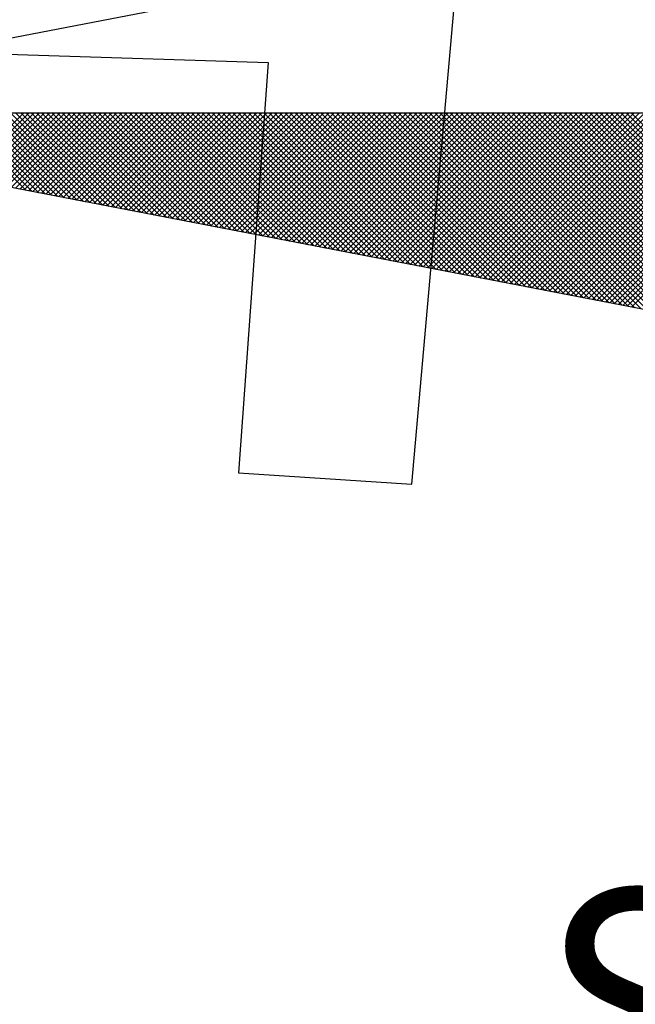
# Model space of a CAD drawing. Units: millimetres. Extents: x 185348 to 185621, y 1675209 to 1675397.
# Drawn here: x 185390 to 185393, y 1675351 to 1675357 of the extents above; entities that cross this region are included whole.
import ezdxf

# ---------------------------------------------------------------- set-up
doc = ezdxf.new("R2010")
doc.units = ezdxf.units.MM
for name, color, linetype in [('NORTE', 7, 'Continuous'), ('T-DIM', 1, 'Continuous'), ('V-EDIFICACAO', 7, 'Continuous')]:
    doc.layers.add(name, color=color, linetype=linetype)
doc.layers.get('0').freeze()
doc.styles.add('ROMANT', font='romant', dxfattribs={"height": 0.2})

# ---------------------------------------------------------------- blocks, each defined once
blk = doc.blocks.new('*X40')
at = {"color": 0}
for p, q in [((182554.0437, 1662935.2405), (182553.7791, 1662935.5052)), ((182554.0656, 1662935.2363), (182553.7967, 1662935.5052)), ((182554.0876, 1662935.2321), (182553.8144, 1662935.5052)), ((182553.8161, 1662935.2844), (182554.0369, 1662935.5052)), ((182553.8309, 1662935.2816), (182554.0545, 1662935.5052)), ((182554.1095, 1662935.2278), (182553.8321, 1662935.5052)), ((182553.8457, 1662935.2787), (182554.0722, 1662935.5052)), ((182554.1314, 1662935.2236), (182553.8498, 1662935.5052)), ((182553.8606, 1662935.2759), (182554.0899, 1662935.5052)), ((182554.1533, 1662935.2194), (182553.8674, 1662935.5052)), ((182553.8754, 1662935.273), (182554.1076, 1662935.5052)), ((182554.1752, 1662935.2151), (182553.8851, 1662935.5052)), ((182553.8902, 1662935.2701), (182554.1253, 1662935.5052)), ((182554.1971, 1662935.2109), (182553.9028, 1662935.5052)), ((182553.905, 1662935.2673), (182554.1429, 1662935.5052)), ((182553.9198, 1662935.2644), (182554.1606, 1662935.5052)), ((182554.219, 1662935.2067), (182553.9205, 1662935.5052)), ((182553.9346, 1662935.2616), (182554.1783, 1662935.5052)), ((182554.2409, 1662935.2025), (182553.9382, 1662935.5052)), ((182553.9495, 1662935.2587), (182554.196, 1662935.5052)), ((182554.2628, 1662935.1982), (182553.9558, 1662935.5052)), ((182553.9643, 1662935.2558), (182554.2136, 1662935.5052)), ((182554.2847, 1662935.194), (182553.9735, 1662935.5052)), ((182553.9791, 1662935.253), (182554.2313, 1662935.5052)), ((182554.3066, 1662935.1898), (182553.9912, 1662935.5052)), ((182553.9939, 1662935.2501), (182554.249, 1662935.5052)), ((182554.0087, 1662935.2473), (182554.2667, 1662935.5052)), ((182554.3285, 1662935.1856), (182554.0089, 1662935.5052)), ((182554.0236, 1662935.2444), (182554.2843, 1662935.5052)), ((182554.3504, 1662935.1813), (182554.0265, 1662935.5052)), ((182554.0384, 1662935.2415), (182554.302, 1662935.5052)), ((182554.3723, 1662935.1771), (182554.0442, 1662935.5052)), ((182554.0532, 1662935.2387), (182554.3197, 1662935.5052)), ((182554.3942, 1662935.1729), (182554.0619, 1662935.5052)), ((182554.068, 1662935.2358), (182554.3374, 1662935.5052)), ((182554.4161, 1662935.1687), (182554.0796, 1662935.5052)), ((182554.0828, 1662935.233), (182554.3551, 1662935.5052)), ((182554.438, 1662935.1644), (182554.0973, 1662935.5052)), ((182554.0976, 1662935.2301), (182554.3727, 1662935.5052)), ((182554.1125, 1662935.2272), (182554.3904, 1662935.5052)), ((182554.4599, 1662935.1602), (182554.1149, 1662935.5052)), ((182554.1273, 1662935.2244), (182554.4081, 1662935.5052)), ((182554.4818, 1662935.156), (182554.1326, 1662935.5052)), ((182554.1421, 1662935.2215), (182554.4258, 1662935.5052)), ((182554.5037, 1662935.1518), (182554.1503, 1662935.5052)), ((182554.1569, 1662935.2187), (182554.4434, 1662935.5052)), ((182554.5256, 1662935.1475), (182554.168, 1662935.5052)), ((182554.1717, 1662935.2158), (182554.4611, 1662935.5052)), ((182554.5475, 1662935.1433), (182554.1856, 1662935.5052)), ((182554.1866, 1662935.2129), (182554.4788, 1662935.5052)), ((182554.2014, 1662935.2101), (182554.4965, 1662935.5052)), ((182554.5694, 1662935.1391), (182554.2033, 1662935.5052)), ((182554.2162, 1662935.2072), (182554.5142, 1662935.5052)), ((182554.5913, 1662935.1348), (182554.221, 1662935.5052)), ((182554.231, 1662935.2044), (182554.5318, 1662935.5052)), ((182554.6132, 1662935.1306), (182554.2387, 1662935.5052)), ((182554.2458, 1662935.2015), (182554.5495, 1662935.5052)), ((182554.6351, 1662935.1264), (182554.2564, 1662935.5052)), ((182554.2607, 1662935.1987), (182554.5672, 1662935.5052)), ((182554.6571, 1662935.1222), (182554.274, 1662935.5052)), ((182554.2755, 1662935.1958), (182554.5849, 1662935.5052)), ((182554.2903, 1662935.1929), (182554.6025, 1662935.5052)), ((182554.679, 1662935.1179), (182554.2917, 1662935.5052)), ((182554.3051, 1662935.1901), (182554.6202, 1662935.5052)), ((182554.7009, 1662935.1137), (182554.3094, 1662935.5052)), ((182554.3199, 1662935.1872), (182554.6379, 1662935.5052)), ((182554.7228, 1662935.1095), (182554.3271, 1662935.5052)), ((182554.3347, 1662935.1844), (182554.6556, 1662935.5052)), ((182554.7447, 1662935.1053), (182554.3447, 1662935.5052)), ((182554.3496, 1662935.1815), (182554.6733, 1662935.5052)), ((182554.7666, 1662935.101), (182554.3624, 1662935.5052)), ((182554.3644, 1662935.1786), (182554.6909, 1662935.5052)), ((182554.3792, 1662935.1758), (182554.7086, 1662935.5052)), ((182554.7885, 1662935.0968), (182554.3801, 1662935.5052)), ((182554.394, 1662935.1729), (182554.7263, 1662935.5052)), ((182554.8104, 1662935.0926), (182554.3978, 1662935.5052)), ((182554.4088, 1662935.1701), (182554.744, 1662935.5052)), ((182554.8323, 1662935.0884), (182554.4155, 1662935.5052)), ((182554.4237, 1662935.1672), (182554.7616, 1662935.5052)), ((182554.8542, 1662935.0841), (182554.4331, 1662935.5052)), ((182554.4385, 1662935.1643), (182554.7793, 1662935.5052)), ((182554.8761, 1662935.0799), (182554.4508, 1662935.5052)), ((182554.4533, 1662935.1615), (182554.797, 1662935.5052)), ((182554.4681, 1662935.1586), (182554.8147, 1662935.5052)), ((182554.898, 1662935.0757), (182554.4685, 1662935.5052)), ((182554.4829, 1662935.1558), (182554.8324, 1662935.5052)), ((182554.9199, 1662935.0715), (182554.4862, 1662935.5052)), ((182554.4977, 1662935.1529), (182554.85, 1662935.5052)), ((182554.9418, 1662935.0672), (182554.5038, 1662935.5052)), ((182554.5126, 1662935.15), (182554.8677, 1662935.5052)), ((182554.9637, 1662935.063), (182554.5215, 1662935.5052)), ((182554.5274, 1662935.1472), (182554.8854, 1662935.5052)), ((182554.9856, 1662935.0588), (182554.5392, 1662935.5052)), ((182554.5422, 1662935.1443), (182554.9031, 1662935.5052)), ((182555.0075, 1662935.0546), (182554.5569, 1662935.5052)), ((182554.557, 1662935.1415), (182554.9207, 1662935.5052)), ((182554.5718, 1662935.1386), (182554.9384, 1662935.5052)), ((182555.0294, 1662935.0503), (182554.5746, 1662935.5052)), ((182554.5867, 1662935.1358), (182554.9561, 1662935.5052)), ((182555.0513, 1662935.0461), (182554.5922, 1662935.5052)), ((182554.6015, 1662935.1329), (182554.9738, 1662935.5052)), ((182555.0732, 1662935.0419), (182554.6099, 1662935.5052)), ((182554.6163, 1662935.13), (182554.9915, 1662935.5052)), ((182555.0951, 1662935.0376), (182554.6276, 1662935.5052)), ((182554.6311, 1662935.1272), (182555.0091, 1662935.5052)), ((182555.117, 1662935.0334), (182554.6453, 1662935.5052)), ((182554.6459, 1662935.1243), (182555.0268, 1662935.5052)), ((182554.6608, 1662935.1215), (182555.0445, 1662935.5052)), ((182555.1389, 1662935.0292), (182554.6629, 1662935.5052)), ((182554.6756, 1662935.1186), (182555.0622, 1662935.5052)), ((182555.1608, 1662935.025), (182554.6806, 1662935.5052)), ((182554.6904, 1662935.1157), (182555.0798, 1662935.5052)), ((182555.1827, 1662935.0207), (182554.6983, 1662935.5052)), ((182554.7052, 1662935.1129), (182555.0975, 1662935.5052)), ((182555.2047, 1662935.0165), (182554.716, 1662935.5052)), ((182554.72, 1662935.11), (182555.1152, 1662935.5052)), ((182555.2266, 1662935.0123), (182554.7337, 1662935.5052)), ((182554.7348, 1662935.1072), (182555.1329, 1662935.5052)), ((182554.7497, 1662935.1043), (182555.1506, 1662935.5052)), ((182555.2485, 1662935.0081), (182554.7513, 1662935.5052)), ((182554.7645, 1662935.1014), (182555.1682, 1662935.5052)), ((182555.2704, 1662935.0038), (182554.769, 1662935.5052)), ((182554.7793, 1662935.0986), (182555.1859, 1662935.5052)), ((182555.2923, 1662934.9996), (182554.7867, 1662935.5052)), ((182554.7941, 1662935.0957), (182555.2036, 1662935.5052)), ((182555.3142, 1662934.9954), (182554.8044, 1662935.5052)), ((182554.8089, 1662935.0929), (182555.2213, 1662935.5052)), ((182555.3361, 1662934.9912), (182554.822, 1662935.5052)), ((182554.8238, 1662935.09), (182555.2389, 1662935.5052)), ((182554.8386, 1662935.0871), (182555.2566, 1662935.5052)), ((182555.358, 1662934.9869), (182554.8397, 1662935.5052)), ((182554.8534, 1662935.0843), (182555.2743, 1662935.5052)), ((182555.3799, 1662934.9827), (182554.8574, 1662935.5052)), ((182554.8682, 1662935.0814), (182555.292, 1662935.5052)), ((182555.4018, 1662934.9785), (182554.8751, 1662935.5052)), ((182554.883, 1662935.0786), (182555.3097, 1662935.5052)), ((182555.4237, 1662934.9743), (182554.8927, 1662935.5052)), ((182554.8978, 1662935.0757), (182555.3273, 1662935.5052)), ((182555.4456, 1662934.97), (182554.9104, 1662935.5052)), ((182554.9127, 1662935.0729), (182555.345, 1662935.5052)), ((182554.9275, 1662935.07), (182555.3627, 1662935.5052)), ((182555.4675, 1662934.9658), (182554.9281, 1662935.5052)), ((182554.9423, 1662935.0671), (182555.3804, 1662935.5052)), ((182555.4894, 1662934.9616), (182554.9458, 1662935.5052)), ((182554.9571, 1662935.0643), (182555.398, 1662935.5052)), ((182555.5113, 1662934.9573), (182554.9635, 1662935.5052)), ((182554.9719, 1662935.0614), (182555.4157, 1662935.5052)), ((182555.5332, 1662934.9531), (182554.9811, 1662935.5052)), ((182554.9868, 1662935.0586), (182555.4334, 1662935.5052)), ((182555.5551, 1662934.9489), (182554.9988, 1662935.5052)), ((182555.0016, 1662935.0557), (182555.4511, 1662935.5052)), ((182555.0164, 1662935.0528), (182555.4688, 1662935.5052)), ((182555.577, 1662934.9447), (182555.0165, 1662935.5052)), ((182555.0312, 1662935.05), (182555.4864, 1662935.5052)), ((182555.5989, 1662934.9404), (182555.0342, 1662935.5052)), ((182555.046, 1662935.0471), (182555.5041, 1662935.5052)), ((182555.6208, 1662934.9362), (182555.0518, 1662935.5052)), ((182555.0609, 1662935.0443), (182555.5218, 1662935.5052)), ((182555.6427, 1662934.932), (182555.0695, 1662935.5052)), ((182555.0757, 1662935.0414), (182555.5395, 1662935.5052)), ((182555.6646, 1662934.9278), (182555.0872, 1662935.5052)), ((182555.0905, 1662935.0385), (182555.5571, 1662935.5052)), ((182555.6865, 1662934.9235), (182555.1049, 1662935.5052)), ((182555.1053, 1662935.0357), (182555.5748, 1662935.5052)), ((182555.1201, 1662935.0328), (182555.5925, 1662935.5052)), ((182555.7084, 1662934.9193), (182555.1226, 1662935.5052)), ((182555.1349, 1662935.03), (182555.6102, 1662935.5052)), ((182555.7303, 1662934.9151), (182555.1402, 1662935.5052)), ((182555.1498, 1662935.0271), (182555.6279, 1662935.5052)), ((182555.7522, 1662934.9109), (182555.1579, 1662935.5052)), ((182555.1646, 1662935.0242), (182555.6455, 1662935.5052)), ((182555.7742, 1662934.9066), (182555.1756, 1662935.5052)), ((182555.1794, 1662935.0214), (182555.6632, 1662935.5052)), ((182555.7961, 1662934.9024), (182555.1933, 1662935.5052)), ((182555.1942, 1662935.0185), (182555.6809, 1662935.5052)), ((182555.209, 1662935.0157), (182555.6986, 1662935.5052)), ((182555.818, 1662934.8982), (182555.2109, 1662935.5052)), ((182555.2239, 1662935.0128), (182555.7162, 1662935.5052)), ((182555.8399, 1662934.894), (182555.2286, 1662935.5052)), ((182555.2387, 1662935.01), (182555.7339, 1662935.5052)), ((182555.8618, 1662934.8897), (182555.2463, 1662935.5052)), ((182555.2535, 1662935.0071), (182555.7516, 1662935.5052)), ((182555.8837, 1662934.8855), (182555.264, 1662935.5052)), ((182555.2683, 1662935.0042), (182555.7693, 1662935.5052)), ((182555.9056, 1662934.8813), (182555.2817, 1662935.5052)), ((182555.2831, 1662935.0014), (182555.787, 1662935.5052)), ((182555.2979, 1662934.9985), (182555.8046, 1662935.5052)), ((182555.9275, 1662934.8771), (182555.2993, 1662935.5052)), ((182555.3128, 1662934.9957), (182555.8223, 1662935.5052)), ((182555.9494, 1662934.8728), (182555.317, 1662935.5052)), ((182555.3276, 1662934.9928), (182555.84, 1662935.5052)), ((182555.9713, 1662934.8686), (182555.3347, 1662935.5052)), ((182555.3424, 1662934.9899), (182555.8577, 1662935.5052)), ((182555.9932, 1662934.8644), (182555.3524, 1662935.5052)), ((182555.3572, 1662934.9871), (182555.8753, 1662935.5052)), ((182556.0151, 1662934.8601), (182555.37, 1662935.5052)), ((182555.372, 1662934.9842), (182555.893, 1662935.5052)), ((182555.3869, 1662934.9814), (182555.9107, 1662935.5052)), ((182556.037, 1662934.8559), (182555.3877, 1662935.5052)), ((182555.4017, 1662934.9785), (182555.9284, 1662935.5052)), ((182556.0589, 1662934.8517), (182555.4054, 1662935.5052)), ((182555.4165, 1662934.9756), (182555.9461, 1662935.5052)), ((182556.0808, 1662934.8475), (182555.4231, 1662935.5052)), ((182555.4313, 1662934.9728), (182555.9637, 1662935.5052)), ((182556.1027, 1662934.8432), (182555.4408, 1662935.5052)), ((182555.4461, 1662934.9699), (182555.9814, 1662935.5052)), ((182556.1246, 1662934.839), (182555.4584, 1662935.5052)), ((182555.461, 1662934.9671), (182555.9991, 1662935.5052)), ((182555.4758, 1662934.9642), (182556.0168, 1662935.5052)), ((182556.1465, 1662934.8348), (182555.4761, 1662935.5052)), ((182555.4906, 1662934.9613), (182556.0344, 1662935.5052)), ((182556.1684, 1662934.8306), (182555.4938, 1662935.5052)), ((182555.5054, 1662934.9585), (182556.0521, 1662935.5052)), ((182556.1903, 1662934.8263), (182555.5115, 1662935.5052)), ((182555.5202, 1662934.9556), (182556.0698, 1662935.5052)), ((182556.2122, 1662934.8221), (182555.5291, 1662935.5052)), ((182555.535, 1662934.9528), (182556.0875, 1662935.5052)), ((182556.2341, 1662934.8179), (182555.5468, 1662935.5052)), ((182555.5499, 1662934.9499), (182556.1051, 1662935.5052)), ((182556.256, 1662934.8137), (182555.5645, 1662935.5052)), ((182555.5647, 1662934.947), (182556.1228, 1662935.5052)), ((182555.5795, 1662934.9442), (182556.1405, 1662935.5052)), ((182556.2779, 1662934.8094), (182555.5822, 1662935.5052)), ((182555.5943, 1662934.9413), (182556.1582, 1662935.5052)), ((182556.2998, 1662934.8052), (182555.5999, 1662935.5052)), ((182555.6091, 1662934.9385), (182556.1759, 1662935.5052)), ((182556.3217, 1662934.801), (182555.6175, 1662935.5052)), ((182555.624, 1662934.9356), (182556.1935, 1662935.5052)), ((182556.3437, 1662934.7968), (182555.6352, 1662935.5052)), ((182555.6388, 1662934.9328), (182556.2112, 1662935.5052)), ((182556.3656, 1662934.7925), (182555.6529, 1662935.5052)), ((182555.6536, 1662934.9299), (182556.2289, 1662935.5052)), ((182555.6684, 1662934.927), (182556.2466, 1662935.5052)), ((182556.3875, 1662934.7883), (182555.6706, 1662935.5052)), ((182555.6832, 1662934.9242), (182556.2642, 1662935.5052)), ((182556.4094, 1662934.7841), (182555.6882, 1662935.5052)), ((182555.698, 1662934.9213), (182556.2819, 1662935.5052)), ((182556.4313, 1662934.7798), (182555.7059, 1662935.5052)), ((182555.7129, 1662934.9185), (182556.2996, 1662935.5052)), ((182556.4532, 1662934.7756), (182555.7236, 1662935.5052)), ((182555.7277, 1662934.9156), (182556.3173, 1662935.5052)), ((182556.4751, 1662934.7714), (182555.7413, 1662935.5052)), ((182555.7425, 1662934.9127), (182556.335, 1662935.5052)), ((182555.7573, 1662934.9099), (182556.3526, 1662935.5052)), ((182556.497, 1662934.7672), (182555.759, 1662935.5052)), ((182555.7721, 1662934.907), (182556.3703, 1662935.5052)), ((182556.5189, 1662934.7629), (182555.7766, 1662935.5052)), ((182555.787, 1662934.9042), (182556.388, 1662935.5052)), ((182556.5408, 1662934.7587), (182555.7943, 1662935.5052)), ((182555.8018, 1662934.9013), (182556.4057, 1662935.5052)), ((182556.5627, 1662934.7545), (182555.812, 1662935.5052)), ((182555.8166, 1662934.8984), (182556.4233, 1662935.5052)), ((182556.5846, 1662934.7503), (182555.8297, 1662935.5052)), ((182555.8314, 1662934.8956), (182556.441, 1662935.5052)), ((182555.8462, 1662934.8927), (182556.4587, 1662935.5052)), ((182556.6065, 1662934.746), (182555.8473, 1662935.5052)), ((182555.8611, 1662934.8899), (182556.4764, 1662935.5052)), ((182556.6284, 1662934.7418), (182555.865, 1662935.5052)), ((182555.8759, 1662934.887), (182556.4941, 1662935.5052)), ((182556.6503, 1662934.7376), (182555.8827, 1662935.5052)), ((182555.8907, 1662934.8841), (182556.5117, 1662935.5052)), ((182556.6722, 1662934.7334), (182555.9004, 1662935.5052)), ((182555.9055, 1662934.8813), (182556.5294, 1662935.5052)), ((182556.6941, 1662934.7291), (182555.9181, 1662935.5052)), ((182555.9203, 1662934.8784), (182556.5471, 1662935.5052)), ((182555.9351, 1662934.8756), (182556.5648, 1662935.5052)), ((182556.716, 1662934.7249), (182555.9357, 1662935.5052)), ((182555.95, 1662934.8727), (182556.5824, 1662935.5052)), ((182556.7379, 1662934.7207), (182555.9534, 1662935.5052)), ((182555.9648, 1662934.8699), (182556.6001, 1662935.5052)), ((182556.7598, 1662934.7165), (182555.9711, 1662935.5052)), ((182555.9796, 1662934.867), (182556.6178, 1662935.5052)), ((182556.7817, 1662934.7122), (182555.9888, 1662935.5052)), ((182555.9944, 1662934.8641), (182556.6355, 1662935.5052)), ((182556.8036, 1662934.708), (182556.0064, 1662935.5052)), ((182556.0092, 1662934.8613), (182556.6532, 1662935.5052)), ((182556.0241, 1662934.8584), (182556.6708, 1662935.5052)), ((182556.8255, 1662934.7038), (182556.0241, 1662935.5052)), ((182556.0389, 1662934.8556), (182556.6885, 1662935.5052)), ((182556.8474, 1662934.6995), (182556.0418, 1662935.5052)), ((182556.0537, 1662934.8527), (182556.7062, 1662935.5052)), ((182556.8693, 1662934.6953), (182556.0595, 1662935.5052)), ((182556.0685, 1662934.8498), (182556.7239, 1662935.5052)), ((182556.8913, 1662934.6911), (182556.0772, 1662935.5052)), ((182556.0833, 1662934.847), (182556.7415, 1662935.5052)), ((182556.9132, 1662934.6869), (182556.0948, 1662935.5052)), ((182556.0982, 1662934.8441), (182556.7592, 1662935.5052)), ((182556.9351, 1662934.6826), (182556.1125, 1662935.5052)), ((182556.113, 1662934.8413), (182556.7769, 1662935.5052))]:
    blk.add_line(p, q, dxfattribs=at)
blk = doc.blocks.new('NORTEGEO')
at = {"layer": 'NORTE', "color": 7}
for p, q in [((-1.0785, 1.0785), (-6.6682, 0)), ((-1.0785, -1.0785), (-6.6682, 0)), ((-6.6682, 0), (6.6682, 0))]:
    blk.add_line(p, q, dxfattribs=at)
at = {"layer": 'NORTE'}
blk.add_blockref('*X40', (-182559.3401, -1662935.5052), dxfattribs=at)
at = {"layer": 'NORTE', "color": 7, "style": 'ROMANT'}
blk.add_text('SO', height=0.78147, dxfattribs=at).set_placement((-3.5412, -3.4353))

msp = doc.modelspace()

# ---------------------------------------------------------------- linework, layer by layer
at = {"layer": 'V-EDIFICACAO'}
msp.add_lwpolyline([(185386.74, 1675359.95), (185386.41, 1675356.75), (185391.14, 1675356.6), (185390.96, 1675354.09), (185392.02, 1675354.02), (185392.53, 1675359.77), (185386.74, 1675359.95)], close=True, dxfattribs=at)

# ---------------------------------------------------------------- block references
at = {"layer": 'T-DIM', "ltscale": 0.75, "xscale": 1.790037972852588, "yscale": 1.790037972852588, "zscale": 1.790037972954514}
msp.add_blockref('NORTEGEO', (185399.1395, 1675356.2921), dxfattribs=at)

doc.saveas('drawing.dxf')
